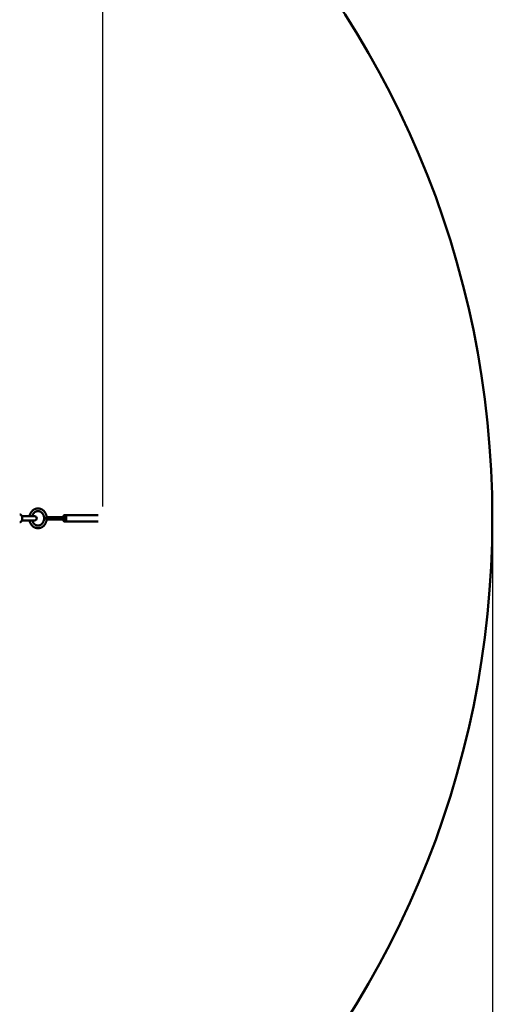
# Model space of a CAD drawing. Extents: x 531 to 8161, y 244 to 11329.
# Drawn here: x 5834 to 7631, y 2786 to 6526 of the extents above; entities that cross this region are included whole.
import ezdxf

# ---------------------------------------------------------------- set-up
doc = ezdxf.new("R2010")
doc.units = 0
doc.header["$LTSCALE"] = 55.555556
doc.layers.add('Kóta (ISO)', color=7, linetype='Continuous', lineweight=25)
doc.layers.add('Viditelná (ISO)', color=7, linetype='Continuous', lineweight=50)
doc.styles.add('Text poznámky (DIN)', font='isocpeur.ttf')
doc.dimstyles.new('Výchozí (DIN)', dxfattribs={"dimscale": 55.555556, "dimtxt": 3.5, "dimasz": 2.5, "dimexe": 3.175, "dimexo": 0.8, "dimgap": 0.8, "dimtad": 1, "dimdec": 1, "dimlfac": 0.001, "dimrnd": 1e-08, "dimtxsty": 'Text poznámky (DIN)', "dimcen": 0.09, "dimdle": 10, "dimclrd": 256, "dimclre": 256, "dimclrt": 256, "dimadec": 0, "dimazin": 0, "dimtfac": 1, "dimtofl": 0, "dimtmove": 0, "dimatfit": 3, "dimfxl": 0, "dimtolj": 1, "dimtzin": 0, "dimlwd": -1, "dimlwe": -1, "dimarcsym": 0})

# ---------------------------------------------------------------- blocks, each defined once
blk = doc.blocks.new('*D8')
at = {"layer": 'Defpoints', "color": 0}
for p in [(531.3, 4631.7), (7631.3, 4631.7), (7631.3, 546.6)]:
    blk.add_point(p, dxfattribs=at)
at = {"layer": 'Kóta (ISO)'}
for p, q in [((531.3, 4587.3), (531.3, 370.2)), ((7631.3, 4587.3), (7631.3, 370.2)), ((670.1, 546.6), (7492.4, 546.6))]:
    blk.add_line(p, q, dxfattribs=at)
for points in [[(670.1, 569.7), (670.1, 523.4), (531.3, 546.6)], [(7492.4, 569.7), (7492.4, 523.4), (7631.3, 546.6)]]:
    blk.add_solid(points, dxfattribs=at)
at = {"layer": 'Kóta (ISO)', "insert": (3854.2, 824.3), "char_height": 194.44, "attachment_point": 1, "style": 'Text poznámky (DIN)'}
blk.add_mtext('\\A1;7,1 m', dxfattribs=at)
blk = doc.blocks.new('*D9')
at = {"layer": 'Defpoints', "color": 0}
for p in [(6150.3, 8423.8), (2012.2, 4631.7), (6150.3, 4631.7)]:
    blk.add_point(p, dxfattribs=at)
at = {"layer": 'Kóta (ISO)'}
for p, q in [((2012.2, 4676.1), (2012.2, 8600.2)), ((6150.3, 4676.1), (6150.3, 8600.2)), ((2151.1, 8423.8), (6011.4, 8423.8))]:
    blk.add_line(p, q, dxfattribs=at)
for points in [[(2151.1, 8447), (2151.1, 8400.7), (2012.2, 8423.8)], [(6011.4, 8447), (6011.4, 8400.7), (6150.3, 8423.8)]]:
    blk.add_solid(points, dxfattribs=at)
at = {"layer": 'Kóta (ISO)', "insert": (3794.4, 8701.6), "char_height": 194.44, "attachment_point": 1, "style": 'Text poznámky (DIN)'}
blk.add_mtext('\\A1;4,1 m', dxfattribs=at)

msp = doc.modelspace()

# ---------------------------------------------------------------- linework, layer by layer
at = {"layer": 'Viditelná (ISO)'}
for p, q in [((5872.78, 4639.7), (5842.5, 4639.7)), ((5890.88, 4639.7), (5872.78, 4639.7)), ((5998.58, 4637.82), (6001.47, 4641.91)), ((6005.08, 4644.2), (6132.96, 4644.2)), ((5842.5, 4623.7), (5872.78, 4623.7)), ((5872.78, 4623.7), (5890.88, 4623.7)), ((5933.95, 4631.2), (5933.95, 4632.2)), ((5936.6, 4636.7), (6000.75, 4636.7)), ((5936.6, 4626.7), (6000.75, 4626.7)), ((5998.58, 4625.58), (6001.47, 4621.49)), ((6005.08, 4619.2), (6132.96, 4619.2))]:
    msp.add_line(p, q, dxfattribs=at)
at = {"layer": 'Viditelná (ISO)', "flags": 128}
for points in [[(5834.07, 4616.7), (5834.67, 4616.73), (5835.26, 4616.8), (5835.83, 4616.93), (5836.4, 4617.1), (5836.95, 4617.31), (5837.47, 4617.57), (5837.98, 4617.86), (5838.46, 4618.18), (5838.92, 4618.54), (5839.36, 4618.92), (5839.78, 4619.33), (5840.17, 4619.77), (5840.55, 4620.23), (5840.9, 4620.71), (5841.23, 4621.21), (5841.54, 4621.72), (5841.84, 4622.26), (5842.11, 4622.81), (5842.36, 4623.38), (5842.6, 4623.96), (5842.81, 4624.56), (5843.01, 4625.17), (5843.19, 4625.79), (5843.35, 4626.42), (5843.49, 4627.06), (5843.62, 4627.7), (5843.72, 4628.36), (5843.81, 4629.02), (5843.87, 4629.69), (5843.92, 4630.36), (5843.95, 4631.03), (5843.96, 4631.7), (5843.95, 4632.37), (5843.92, 4633.05), (5843.87, 4633.72), (5843.81, 4634.38), (5843.72, 4635.04), (5843.62, 4635.7), (5843.49, 4636.35), (5843.35, 4636.99), (5843.19, 4637.62), (5843.01, 4638.24), (5842.81, 4638.85), (5842.6, 4639.44), (5842.36, 4640.02), (5842.11, 4640.59), (5841.84, 4641.14), (5841.54, 4641.68), (5841.23, 4642.2), (5840.9, 4642.7), (5840.55, 4643.18), (5840.17, 4643.63), (5839.78, 4644.07), (5839.36, 4644.48), (5838.92, 4644.86), (5838.46, 4645.22), (5837.98, 4645.55), (5837.47, 4645.84), (5836.95, 4646.09), (5836.4, 4646.3), (5835.83, 4646.47), (5835.26, 4646.6), (5834.67, 4646.68), (5834.07, 4646.7)], [(5871.37, 4639.7), (5871.7, 4641.27), (5872.1, 4642.83), (5872.55, 4644.36), (5873.06, 4645.87), (5873.63, 4647.36), (5874.26, 4648.82), (5874.94, 4650.25), (5875.68, 4651.65), (5876.47, 4653.01), (5877.31, 4654.33), (5878.21, 4655.61), (5879.15, 4656.85), (5880.14, 4658.04), (5881.19, 4659.18), (5882.27, 4660.27), (5883.4, 4661.31), (5884.57, 4662.3), (5885.78, 4663.22), (5887.03, 4664.09), (5888.31, 4664.89), (5889.63, 4665.63), (5890.98, 4666.31), (5892.35, 4666.92), (5893.75, 4667.45), (5895.17, 4667.92), (5896.61, 4668.32), (5898.06, 4668.65), (5899.53, 4668.9), (5901.01, 4669.07), (5902.49, 4669.17), (5903.98, 4669.2), (5905.46, 4669.15), (5906.94, 4669.03), (5908.42, 4668.83), (5909.88, 4668.56), (5911.33, 4668.21), (5912.77, 4667.79), (5914.18, 4667.3), (5915.57, 4666.74), (5916.94, 4666.11), (5918.28, 4665.42), (5919.58, 4664.66), (5920.85, 4663.84), (5922.09, 4662.95), (5923.29, 4662.01), (5924.45, 4661.01), (5925.57, 4659.95), (5926.64, 4658.84), (5927.67, 4657.69), (5928.65, 4656.48), (5929.58, 4655.23), (5930.45, 4653.94), (5931.28, 4652.6), (5932.06, 4651.23), (5932.78, 4649.83), (5933.44, 4648.39), (5934.05, 4646.92), (5934.61, 4645.42), (5935.1, 4643.9), (5935.53, 4642.36), (5935.91, 4640.8), (5936.23, 4639.23), (5936.48, 4637.64), (5936.68, 4636.04)], [(5903.75, 4659.2), (5904.53, 4659.19), (5905.3, 4659.14), (5906.07, 4659.06), (5906.84, 4658.95), (5907.61, 4658.82), (5908.37, 4658.65), (5909.13, 4658.45), (5909.88, 4658.22), (5910.63, 4657.95), (5911.37, 4657.66), (5912.1, 4657.34), (5912.83, 4656.99), (5913.55, 4656.61), (5914.25, 4656.19), (5914.95, 4655.75), (5915.64, 4655.28), (5916.31, 4654.79), (5916.97, 4654.26), (5917.61, 4653.71), (5918.24, 4653.13), (5918.86, 4652.52), (5919.45, 4651.88), (5920.03, 4651.22), (5920.6, 4650.54), (5921.14, 4649.83), (5921.66, 4649.1), (5922.16, 4648.35), (5922.64, 4647.57), (5923.1, 4646.78), (5923.53, 4645.96), (5923.94, 4645.13), (5924.33, 4644.28), (5924.69, 4643.41), (5925.02, 4642.53), (5925.33, 4641.63), (5925.61, 4640.72), (5925.87, 4639.8), (5926.1, 4638.86), (5926.3, 4637.92), (5926.47, 4636.97), (5926.61, 4636.01), (5926.73, 4635.05), (5926.81, 4634.08), (5926.87, 4633.11), (5926.9, 4632.14), (5926.9, 4631.16), (5926.86, 4630.19), (5926.8, 4629.22), (5926.72, 4628.25), (5926.6, 4627.29), (5926.45, 4626.33), (5926.28, 4625.38), (5926.07, 4624.44), (5925.84, 4623.51), (5925.59, 4622.59), (5925.3, 4621.68), (5924.99, 4620.78), (5924.65, 4619.9), (5924.29, 4619.04), (5923.9, 4618.19), (5923.49, 4617.36), (5923.05, 4616.54), (5922.59, 4615.75), (5922.11, 4614.98), (5921.61, 4614.22), (5921.08, 4613.5), (5920.54, 4612.79), (5919.98, 4612.11), (5919.39, 4611.45), (5918.79, 4610.82), (5918.18, 4610.22), (5917.55, 4609.64), (5916.9, 4609.09), (5916.24, 4608.56), (5915.56, 4608.07), (5914.88, 4607.6), (5914.18, 4607.16), (5913.47, 4606.76), (5912.76, 4606.38), (5912.03, 4606.03), (5911.29, 4605.71), (5910.55, 4605.42), (5909.8, 4605.16), (5909.05, 4604.93), (5908.29, 4604.74), (5907.53, 4604.57), (5906.76, 4604.44), (5905.99, 4604.33), (5905.22, 4604.26), (5904.45, 4604.21), (5903.67, 4604.2), (5902.9, 4604.22), (5902.13, 4604.27), (5901.36, 4604.35), (5900.59, 4604.46), (5899.82, 4604.6), (5899.06, 4604.78), (5898.3, 4604.98), (5897.55, 4605.21), (5896.8, 4605.48), (5896.06, 4605.77), (5895.33, 4606.1), (5894.6, 4606.45), (5893.89, 4606.84), (5893.18, 4607.25), (5892.49, 4607.7), (5891.8, 4608.17), (5891.13, 4608.67), (5890.47, 4609.2), (5889.83, 4609.75), (5889.2, 4610.34), (5888.59, 4610.95), (5887.99, 4611.59), (5887.41, 4612.25), (5886.86, 4612.93), (5886.32, 4613.65), (5885.8, 4614.38), (5885.3, 4615.13), (5884.82, 4615.91), (5884.36, 4616.71), (5883.93, 4617.53), (5883.52, 4618.36), (5883.14, 4619.21), (5882.78, 4620.08), (5882.45, 4620.97), (5882.15, 4621.87), (5881.87, 4622.78), (5881.61, 4623.7)], [(5881.61, 4639.7), (5881.91, 4640.77), (5882.24, 4641.82), (5882.61, 4642.86), (5883.01, 4643.88), (5883.45, 4644.87), (5883.91, 4645.84), (5884.42, 4646.79), (5884.95, 4647.71), (5885.51, 4648.6), (5886.1, 4649.46), (5886.72, 4650.3), (5887.37, 4651.1), (5888.04, 4651.86), (5888.73, 4652.6), (5889.45, 4653.3), (5890.18, 4653.96), (5890.94, 4654.58), (5891.71, 4655.17), (5892.51, 4655.72), (5893.31, 4656.23), (5894.14, 4656.7), (5894.97, 4657.13), (5895.82, 4657.53), (5896.67, 4657.88), (5897.54, 4658.19), (5898.41, 4658.46), (5899.29, 4658.68), (5900.18, 4658.87), (5901.07, 4659.01), (5901.96, 4659.12), (5902.86, 4659.18), (5903.75, 4659.2)], [(5936.68, 4627.36), (5936.48, 4625.76), (5936.23, 4624.17), (5935.91, 4622.6), (5935.53, 4621.04), (5935.1, 4619.5), (5934.61, 4617.98), (5934.05, 4616.48), (5933.44, 4615.01), (5932.78, 4613.58), (5932.06, 4612.17), (5931.28, 4610.8), (5930.45, 4609.47), (5929.58, 4608.17), (5928.65, 4606.92), (5927.67, 4605.72), (5926.64, 4604.56), (5925.57, 4603.45), (5924.45, 4602.4), (5923.29, 4601.39), (5922.09, 4600.45), (5920.85, 4599.57), (5919.58, 4598.74), (5918.28, 4597.98), (5916.94, 4597.29), (5915.57, 4596.66), (5914.18, 4596.1), (5912.77, 4595.61), (5911.33, 4595.19), (5909.88, 4594.85), (5908.42, 4594.57), (5906.94, 4594.38), (5905.46, 4594.25), (5903.98, 4594.2), (5902.49, 4594.23), (5901.01, 4594.33), (5899.53, 4594.51), (5898.06, 4594.76), (5896.61, 4595.08), (5895.17, 4595.48), (5893.75, 4595.95), (5892.35, 4596.49), (5890.98, 4597.09), (5889.63, 4597.77), (5888.31, 4598.51), (5887.03, 4599.31), (5885.78, 4600.18), (5884.57, 4601.11), (5883.4, 4602.09), (5882.27, 4603.13), (5881.19, 4604.22), (5880.14, 4605.36), (5879.15, 4606.56), (5878.21, 4607.79), (5877.31, 4609.07), (5876.47, 4610.4), (5875.68, 4611.76), (5874.94, 4613.15), (5874.26, 4614.58), (5873.63, 4616.04), (5873.06, 4617.53), (5872.55, 4619.04), (5872.1, 4620.58), (5871.7, 4622.13), (5871.37, 4623.7)], [(5933.95, 4632.2), (5933.97, 4632.18), (5933.99, 4632.16), (5934.01, 4632.14), (5934.03, 4632.11), (5934.05, 4632.09), (5934.07, 4632.07), (5934.09, 4632.05), (5934.11, 4632.03), (5934.12, 4632.01), (5934.14, 4631.99), (5934.16, 4631.97), (5934.18, 4631.95), (5934.2, 4631.93), (5934.22, 4631.91), (5934.24, 4631.89), (5934.25, 4631.87), (5934.27, 4631.85), (5934.29, 4631.83), (5934.31, 4631.8), (5934.33, 4631.78), (5934.35, 4631.76), (5934.36, 4631.74), (5934.38, 4631.72), (5934.4, 4631.7)], [(5934.4, 4631.7), (5934.38, 4631.68), (5934.36, 4631.66), (5934.35, 4631.64), (5934.33, 4631.62), (5934.31, 4631.6), (5934.29, 4631.58), (5934.27, 4631.56), (5934.25, 4631.54), (5934.24, 4631.51), (5934.22, 4631.49), (5934.2, 4631.47), (5934.18, 4631.45), (5934.16, 4631.43), (5934.14, 4631.41), (5934.12, 4631.39), (5934.11, 4631.37), (5934.09, 4631.35), (5934.07, 4631.33), (5934.05, 4631.31), (5934.03, 4631.29), (5934.01, 4631.27), (5933.99, 4631.25), (5933.97, 4631.23), (5933.95, 4631.2)], [(5934.4, 4631.7), (5934.58, 4631.91), (5934.75, 4632.12), (5934.92, 4632.33), (5935.08, 4632.53), (5935.23, 4632.74), (5935.38, 4632.94), (5935.52, 4633.14), (5935.65, 4633.34), (5935.77, 4633.54), (5935.89, 4633.73), (5936, 4633.92), (5936.1, 4634.11), (5936.2, 4634.29), (5936.29, 4634.47), (5936.37, 4634.65), (5936.44, 4634.83), (5936.5, 4635), (5936.56, 4635.16), (5936.6, 4635.33), (5936.64, 4635.48), (5936.66, 4635.63), (5936.68, 4635.78), (5936.68, 4635.91), (5936.68, 4636.04)], [(5936.68, 4627.36), (5936.68, 4627.49), (5936.68, 4627.63), (5936.66, 4627.77), (5936.64, 4627.92), (5936.6, 4628.08), (5936.56, 4628.24), (5936.5, 4628.4), (5936.44, 4628.57), (5936.37, 4628.75), (5936.29, 4628.93), (5936.2, 4629.11), (5936.1, 4629.29), (5936, 4629.48), (5935.89, 4629.67), (5935.77, 4629.86), (5935.65, 4630.06), (5935.52, 4630.26), (5935.38, 4630.46), (5935.23, 4630.66), (5935.08, 4630.87), (5934.92, 4631.08), (5934.75, 4631.28), (5934.58, 4631.49), (5934.4, 4631.7)]]:
    msp.add_lwpolyline(points, dxfattribs=at)
at = {"layer": 'Viditelná (ISO)'}
msp.add_circle((4081.25, 4631.7), 3550, dxfattribs=at)
msp.add_arc((5890.88, 4631.7), 8, 270, 90, dxfattribs=at)
for centre, major_axis, start_param, end_param in [((6000.75, 4631.7), (0, 7.5), 2.300524, 7.124254), ((6005.08, 4631.7), (0, -12.5), 5.6677056, 10.0402577), ((5931.47, 4631.7), (0, 5), 4.6129946, 4.8117833), ((6000.75, 4631.7), (0, -5), 0, 3.1415927)]:
    msp.add_ellipse(centre, major_axis=major_axis, ratio=0.5, start_param=start_param, end_param=end_param, dxfattribs=at)

# ---------------------------------------------------------------- dimensions: what is measured, and where the dimension line sits
at = {"layer": 'Kóta (ISO)'}
dim = msp.add_linear_dim(base=(6150.28, 8423.82), p1=(2012.23, 4631.7), p2=(6150.28, 4631.7), dimstyle='Výchozí (DIN)', override={"dimdec": 1, "dimlfac": 0.001, "dimpost": '<> m', "dimtp": 0, "dimtm": 0, "dimtdec": 2}, dxfattribs=at)
dim.commit()
dim.dimension.update_dxf_attribs({"geometry": '*D9', "text_midpoint": (4081.25, 8423.82), "dimtype": 160})
dim = msp.add_linear_dim(base=(7631.25, 546.56), p1=(531.25, 4631.7), p2=(7631.25, 4631.7), angle=180, dimstyle='Výchozí (DIN)', override={"dimdec": 1, "dimlfac": 0.001, "dimpost": '<> m', "dimtp": 0, "dimtm": 0, "dimtdec": 2}, dxfattribs=at)
dim.commit()
dim.dimension.update_dxf_attribs({"geometry": '*D8', "text_midpoint": (4131.25, 546.56), "dimtype": 160})

doc.saveas('drawing.dxf')
